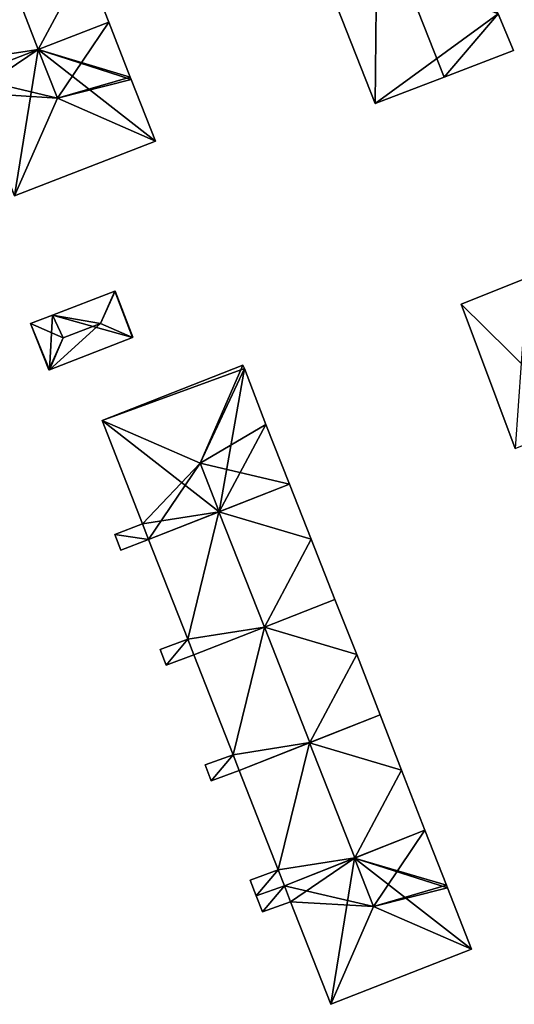
# Model space of a CAD drawing. Units: metres. Extents: x 71856 to 72503, y 354996 to 355513.
# Drawn here: x 72036 to 72067, y 355192 to 355254 of the extents above; entities that cross this region are included whole.
import ezdxf

# ---------------------------------------------------------------- set-up
doc = ezdxf.new("R2010")
doc.units = ezdxf.units.M
for name, color, linetype in [('FacadeFaces', 253, 'Continuous'), ('FloorBoundary', 4, 'Continuous'), ('FloorFaces', 253, 'Continuous'), ('OuterEaves', 4, 'Continuous'), ('RoofFaces', 24, 'Continuous'), ('RoofLines', 2, 'Continuous')]:
    doc.layers.add(name, color=color, linetype=linetype)

msp = doc.modelspace()

# ---------------------------------------------------------------- linework, layer by layer
at = {"layer": 'FacadeFaces'}
for points in [[(72054.304, 355259.122, 265.183), (72058.498, 355248.47, 260.343), (72058.498, 355248.47, 265.183), (72054.304, 355259.122, 265.183)], [(72054.304, 355259.122, 260.343), (72058.498, 355248.47, 260.343), (72054.304, 355259.122, 265.183), (72054.304, 355259.122, 260.343)], [(72041.746, 355253.593, 266.824), (72040.264, 355257.38, 260.44), (72040.264, 355257.38, 266.826), (72041.746, 355253.593, 266.824)], [(72041.746, 355253.593, 260.44), (72040.264, 355257.38, 260.44), (72041.746, 355253.593, 266.824), (72041.746, 355253.593, 260.44)], [(72067.2, 355251.81, 265.145), (72066.234, 355254.11, 260.343), (72066.234, 355254.11, 265.19), (72067.2, 355251.81, 265.145)], [(72067.2, 355251.81, 260.343), (72066.234, 355254.11, 260.343), (72067.2, 355251.81, 265.145), (72067.2, 355251.81, 260.343)], [(72041.746, 355253.593, 266.79), (72037.304, 355251.877, 260.433), (72037.304, 355251.877, 270.456), (72041.746, 355253.593, 266.79)], [(72041.746, 355253.593, 260.433), (72037.304, 355251.877, 260.433), (72041.746, 355253.593, 266.79), (72041.746, 355253.593, 260.433)], [(72037.304, 355251.877, 270.129), (72037.304, 355251.877, 260.44), (72041.746, 355253.593, 266.824), (72037.304, 355251.877, 270.129)], [(72037.304, 355251.877, 260.44), (72041.746, 355253.593, 260.44), (72041.746, 355253.593, 266.824), (72037.304, 355251.877, 260.44)], [(72043.09, 355250.134, 266.801), (72043.09, 355250.134, 260.433), (72041.746, 355253.593, 266.79), (72043.09, 355250.134, 266.801)], [(72041.746, 355253.593, 266.79), (72043.09, 355250.134, 260.433), (72041.746, 355253.593, 260.433), (72041.746, 355253.593, 266.79)], [(72037.304, 355251.877, 270.456), (72037.304, 355251.877, 260.433), (72032.863, 355250.161, 266.791), (72037.304, 355251.877, 270.456)], [(72037.304, 355251.877, 260.433), (72032.863, 355250.161, 260.433), (72032.863, 355250.161, 266.791), (72037.304, 355251.877, 260.433)], [(72032.863, 355250.161, 266.824), (72037.304, 355251.877, 260.44), (72037.304, 355251.877, 270.129), (72032.863, 355250.161, 266.824)], [(72032.863, 355250.161, 260.44), (72037.304, 355251.877, 260.44), (72032.863, 355250.161, 266.824), (72032.863, 355250.161, 260.44)], [(72062.827, 355250.131, 268.881), (72062.827, 355250.131, 260.343), (72067.2, 355251.81, 265.145), (72062.827, 355250.131, 268.881)], [(72062.827, 355250.131, 260.343), (72067.2, 355251.81, 260.343), (72067.2, 355251.81, 265.145), (72062.827, 355250.131, 260.343)], [(72043.152, 355249.978, 266.8), (72043.09, 355250.134, 260.433), (72043.09, 355250.134, 266.801), (72043.152, 355249.978, 266.8)], [(72043.152, 355249.978, 260.433), (72043.09, 355250.134, 260.433), (72043.152, 355249.978, 266.8), (72043.152, 355249.978, 260.433)], [(72044.683, 355246.114, 266.801), (72044.683, 355246.114, 260.433), (72043.152, 355249.978, 266.8), (72044.683, 355246.114, 266.801)], [(72044.683, 355246.114, 260.433), (72043.152, 355249.978, 260.433), (72043.152, 355249.978, 266.8), (72044.683, 355246.114, 260.433)], [(72058.498, 355248.47, 265.183), (72062.827, 355250.131, 260.343), (72062.827, 355250.131, 268.881), (72058.498, 355248.47, 265.183)], [(72058.498, 355248.47, 260.343), (72062.827, 355250.131, 260.343), (72058.498, 355248.47, 265.183), (72058.498, 355248.47, 260.343)], [(72035.809, 355242.664, 266.791), (72044.683, 355246.114, 260.433), (72044.683, 355246.114, 266.801), (72035.809, 355242.664, 266.791)], [(72035.809, 355242.664, 260.433), (72044.683, 355246.114, 260.433), (72035.809, 355242.664, 266.791), (72035.809, 355242.664, 260.433)], [(72068.062, 355237.511, 272.198), (72068.062, 355237.511, 260.407), (72063.902, 355235.847, 269.242), (72068.062, 355237.511, 272.198)], [(72068.062, 355237.511, 260.407), (72063.902, 355235.847, 260.407), (72063.902, 355235.847, 269.242), (72068.062, 355237.511, 260.407)], [(72042.12, 355236.671, 262.682), (72038.201, 355235.173, 260.417), (72038.201, 355235.173, 262.682), (72042.12, 355236.671, 262.682)], [(72042.12, 355236.671, 260.417), (72038.201, 355235.173, 260.417), (72042.12, 355236.671, 262.682), (72042.12, 355236.671, 260.417)], [(72042.137, 355236.677, 262.679), (72042.12, 355236.671, 260.417), (72042.12, 355236.671, 262.682), (72042.137, 355236.677, 262.679)], [(72042.137, 355236.677, 260.417), (72042.12, 355236.671, 260.417), (72042.137, 355236.677, 262.679), (72042.137, 355236.677, 260.417)], [(72043.254, 355233.772, 262.682), (72043.254, 355233.772, 260.417), (72042.137, 355236.677, 262.679), (72043.254, 355233.772, 262.682)], [(72043.254, 355233.772, 260.417), (72042.137, 355236.677, 260.417), (72042.137, 355236.677, 262.679), (72043.254, 355233.772, 260.417)], [(72063.902, 355235.847, 269.242), (72067.296, 355226.778, 260.407), (72067.296, 355226.778, 269.264), (72063.902, 355235.847, 269.242)], [(72063.902, 355235.847, 260.407), (72067.296, 355226.778, 260.407), (72063.902, 355235.847, 269.242), (72063.902, 355235.847, 260.407)], [(72038.201, 355235.173, 262.682), (72036.826, 355234.645, 260.417), (72036.826, 355234.645, 262.682), (72038.201, 355235.173, 262.682)], [(72038.201, 355235.173, 260.417), (72036.826, 355234.645, 260.417), (72038.201, 355235.173, 262.682), (72038.201, 355235.173, 260.417)], [(72036.826, 355234.645, 262.682), (72036.826, 355234.645, 260.417), (72037.971, 355231.724, 262.682), (72036.826, 355234.645, 262.682)], [(72037.971, 355231.724, 262.682), (72036.826, 355234.645, 260.417), (72037.971, 355231.724, 260.417), (72037.971, 355231.724, 262.682)], [(72038.014, 355231.725, 262.679), (72043.234, 355233.764, 260.417), (72043.234, 355233.764, 262.686), (72038.014, 355231.725, 262.679)], [(72038.014, 355231.725, 260.417), (72043.234, 355233.764, 260.417), (72038.014, 355231.725, 262.679), (72038.014, 355231.725, 260.417)], [(72043.234, 355233.764, 262.686), (72043.234, 355233.764, 260.417), (72043.254, 355233.772, 262.682), (72043.234, 355233.764, 262.686)], [(72043.234, 355233.764, 260.417), (72043.254, 355233.772, 260.417), (72043.254, 355233.772, 262.682), (72043.234, 355233.764, 260.417)], [(72050.166, 355232.025, 267.141), (72041.32, 355228.54, 260.406), (72041.32, 355228.54, 267.155), (72050.166, 355232.025, 267.141)], [(72050.166, 355232.025, 260.406), (72041.32, 355228.54, 260.406), (72050.166, 355232.025, 267.141), (72050.166, 355232.025, 260.406)], [(72050.173, 355232.011, 267.152), (72050.173, 355232.011, 260.406), (72050.166, 355232.025, 267.141), (72050.173, 355232.011, 267.152)], [(72050.166, 355232.025, 267.141), (72050.173, 355232.011, 260.406), (72050.166, 355232.025, 260.406), (72050.166, 355232.025, 267.141)], [(72050.275, 355231.803, 267.138), (72050.173, 355232.011, 260.406), (72050.173, 355232.011, 267.152), (72050.275, 355231.803, 267.138)], [(72050.275, 355231.803, 260.406), (72050.173, 355232.011, 260.406), (72050.275, 355231.803, 267.138), (72050.275, 355231.803, 260.406)], [(72037.971, 355231.724, 262.682), (72037.971, 355231.724, 260.417), (72038.014, 355231.725, 262.679), (72037.971, 355231.724, 262.682)], [(72037.971, 355231.724, 260.417), (72038.014, 355231.725, 260.417), (72038.014, 355231.725, 262.679), (72037.971, 355231.724, 260.417)], [(72051.624, 355228.297, 267.153), (72051.624, 355228.297, 260.406), (72050.275, 355231.803, 267.138), (72051.624, 355228.297, 267.153)], [(72051.624, 355228.297, 260.406), (72050.275, 355231.803, 260.406), (72050.275, 355231.803, 267.138), (72051.624, 355228.297, 260.406)], [(72041.32, 355228.54, 267.155), (72041.32, 355228.54, 260.406), (72043.858, 355222.05, 267.144), (72041.32, 355228.54, 267.155)], [(72041.32, 355228.54, 260.406), (72043.858, 355222.05, 260.406), (72043.858, 355222.05, 267.144), (72041.32, 355228.54, 260.406)], [(72053.105, 355224.533, 267.148), (72051.624, 355228.297, 260.406), (72051.624, 355228.297, 267.153), (72053.105, 355224.533, 267.148)], [(72053.105, 355224.533, 260.406), (72051.624, 355228.297, 260.406), (72053.105, 355224.533, 267.148), (72053.105, 355224.533, 260.406)], [(72053.105, 355224.533, 266.82), (72048.673, 355222.798, 260.393), (72048.673, 355222.798, 270.152), (72053.105, 355224.533, 266.82)], [(72053.105, 355224.533, 260.393), (72048.673, 355222.798, 260.393), (72053.105, 355224.533, 266.82), (72053.105, 355224.533, 260.393)], [(72048.677, 355222.799, 270.45), (72048.677, 355222.799, 260.406), (72053.105, 355224.533, 267.148), (72048.677, 355222.799, 270.45)], [(72048.677, 355222.799, 260.406), (72053.105, 355224.533, 260.406), (72053.105, 355224.533, 267.148), (72048.677, 355222.799, 260.406)], [(72054.469, 355221.075, 266.819), (72053.105, 355224.533, 260.393), (72053.105, 355224.533, 266.82), (72054.469, 355221.075, 266.819)], [(72054.469, 355221.075, 260.393), (72053.105, 355224.533, 260.393), (72054.469, 355221.075, 266.819), (72054.469, 355221.075, 260.393)], [(72044.245, 355221.064, 267.145), (72048.677, 355222.799, 260.406), (72048.677, 355222.799, 270.45), (72044.245, 355221.064, 267.145)], [(72044.245, 355221.064, 260.406), (72048.677, 355222.799, 260.406), (72044.245, 355221.064, 267.145), (72044.245, 355221.064, 260.406)], [(72048.673, 355222.798, 270.152), (72048.673, 355222.798, 260.393), (72044.245, 355221.064, 266.822), (72048.673, 355222.798, 270.152)], [(72044.245, 355221.064, 266.822), (72048.673, 355222.798, 260.393), (72044.245, 355221.064, 260.393), (72044.245, 355221.064, 266.822)], [(72043.858, 355222.05, 262.978), (72042.126, 355221.374, 260.529), (72042.126, 355221.374, 262.978), (72043.858, 355222.05, 262.978)], [(72043.858, 355222.05, 260.529), (72042.126, 355221.374, 260.529), (72043.858, 355222.05, 262.978), (72043.858, 355222.05, 260.529)], [(72043.858, 355222.05, 267.144), (72044.245, 355221.064, 260.406), (72044.245, 355221.064, 267.145), (72043.858, 355222.05, 267.144)], [(72043.858, 355222.05, 260.406), (72044.245, 355221.064, 260.406), (72043.858, 355222.05, 267.144), (72043.858, 355222.05, 260.406)], [(72044.245, 355221.064, 262.978), (72043.858, 355222.05, 260.529), (72043.858, 355222.05, 262.978), (72044.245, 355221.064, 262.978)], [(72044.245, 355221.064, 260.529), (72043.858, 355222.05, 260.529), (72044.245, 355221.064, 262.978), (72044.245, 355221.064, 260.529)], [(72042.126, 355221.374, 262.978), (72042.126, 355221.374, 260.529), (72042.506, 355220.386, 262.978), (72042.126, 355221.374, 262.978)], [(72042.506, 355220.386, 262.978), (72042.126, 355221.374, 260.529), (72042.506, 355220.386, 260.529), (72042.506, 355220.386, 262.978)], [(72042.506, 355220.386, 262.978), (72044.245, 355221.064, 260.529), (72044.245, 355221.064, 262.978), (72042.506, 355220.386, 262.978)], [(72042.506, 355220.386, 260.529), (72044.245, 355221.064, 260.529), (72042.506, 355220.386, 262.978), (72042.506, 355220.386, 260.529)], [(72044.245, 355221.064, 266.822), (72044.245, 355221.064, 260.393), (72046.703, 355214.796, 266.813), (72044.245, 355221.064, 266.822)], [(72044.245, 355221.064, 260.393), (72046.703, 355214.796, 260.393), (72046.703, 355214.796, 266.813), (72044.245, 355221.064, 260.393)], [(72055.965, 355217.281, 266.82), (72055.965, 355217.281, 260.393), (72054.469, 355221.075, 266.819), (72055.965, 355217.281, 266.82)], [(72055.965, 355217.281, 260.393), (72054.469, 355221.075, 260.393), (72054.469, 355221.075, 266.819), (72055.965, 355217.281, 260.393)], [(72051.532, 355215.55, 270.152), (72051.532, 355215.55, 260.393), (72055.965, 355217.281, 266.82), (72051.532, 355215.55, 270.152)], [(72051.532, 355215.55, 260.393), (72055.965, 355217.281, 260.393), (72055.965, 355217.281, 266.82), (72051.532, 355215.55, 260.393)], [(72055.965, 355217.281, 266.859), (72051.534, 355215.55, 260.419), (72051.534, 355215.55, 270.141), (72055.965, 355217.281, 266.859)], [(72055.965, 355217.281, 260.419), (72051.534, 355215.55, 260.419), (72055.965, 355217.281, 266.859), (72055.965, 355217.281, 260.419)], [(72057.338, 355213.827, 266.847), (72055.965, 355217.281, 260.419), (72055.965, 355217.281, 266.859), (72057.338, 355213.827, 266.847)], [(72057.338, 355213.827, 266.847), (72057.338, 355213.827, 260.419), (72055.965, 355217.281, 260.419), (72057.338, 355213.827, 266.847)], [(72051.534, 355215.55, 270.141), (72051.534, 355215.55, 260.419), (72047.088, 355213.814, 266.848), (72051.534, 355215.55, 270.141)], [(72051.534, 355215.55, 260.419), (72047.088, 355213.814, 260.419), (72047.088, 355213.814, 266.848), (72051.534, 355215.55, 260.419)], [(72047.088, 355213.814, 266.812), (72051.532, 355215.55, 260.393), (72051.532, 355215.55, 270.152), (72047.088, 355213.814, 266.812)], [(72047.088, 355213.814, 260.393), (72051.532, 355215.55, 260.393), (72047.088, 355213.814, 266.812), (72047.088, 355213.814, 260.393)], [(72046.703, 355214.796, 262.835), (72046.703, 355214.796, 260.474), (72044.968, 355214.136, 262.835), (72046.703, 355214.796, 262.835)], [(72044.968, 355214.136, 262.835), (72046.703, 355214.796, 260.474), (72044.968, 355214.136, 260.474), (72044.968, 355214.136, 262.835)], [(72046.703, 355214.796, 266.813), (72046.703, 355214.796, 260.393), (72047.088, 355213.814, 266.812), (72046.703, 355214.796, 266.813)], [(72046.703, 355214.796, 260.393), (72047.088, 355213.814, 260.393), (72047.088, 355213.814, 266.812), (72046.703, 355214.796, 260.393)], [(72047.088, 355213.814, 262.835), (72046.703, 355214.796, 260.474), (72046.703, 355214.796, 262.835), (72047.088, 355213.814, 262.835)], [(72047.088, 355213.814, 260.474), (72046.703, 355214.796, 260.474), (72047.088, 355213.814, 262.835), (72047.088, 355213.814, 260.474)], [(72044.968, 355214.136, 262.835), (72045.351, 355213.153, 260.474), (72045.351, 355213.153, 262.835), (72044.968, 355214.136, 262.835)], [(72044.968, 355214.136, 260.474), (72045.351, 355213.153, 260.474), (72044.968, 355214.136, 262.835), (72044.968, 355214.136, 260.474)], [(72045.351, 355213.153, 262.835), (72047.088, 355213.814, 260.474), (72047.088, 355213.814, 262.835), (72045.351, 355213.153, 262.835)], [(72045.351, 355213.153, 260.474), (72047.088, 355213.814, 260.474), (72045.351, 355213.153, 262.835), (72045.351, 355213.153, 260.474)], [(72047.088, 355213.814, 266.848), (72049.554, 355207.526, 260.419), (72049.554, 355207.526, 266.848), (72047.088, 355213.814, 266.848)], [(72047.088, 355213.814, 260.419), (72049.554, 355207.526, 260.419), (72047.088, 355213.814, 266.848), (72047.088, 355213.814, 260.419)], [(72058.802, 355210.025, 266.864), (72058.802, 355210.025, 260.419), (72057.338, 355213.827, 266.847), (72058.802, 355210.025, 266.864)], [(72058.802, 355210.025, 260.419), (72057.338, 355213.827, 260.419), (72057.338, 355213.827, 266.847), (72058.802, 355210.025, 260.419)], [(72058.802, 355210.025, 266.762), (72054.366, 355208.278, 260.436), (72054.366, 355208.278, 270.153), (72058.802, 355210.025, 266.762)], [(72058.802, 355210.025, 260.436), (72054.366, 355208.278, 260.436), (72058.802, 355210.025, 266.762), (72058.802, 355210.025, 260.436)], [(72054.383, 355208.285, 270.141), (72054.383, 355208.285, 260.419), (72058.802, 355210.025, 266.864), (72054.383, 355208.285, 270.141)], [(72054.383, 355208.285, 260.419), (72058.802, 355210.025, 260.419), (72058.802, 355210.025, 266.864), (72054.383, 355208.285, 260.419)], [(72060.155, 355206.562, 266.765), (72060.155, 355206.562, 260.436), (72058.802, 355210.025, 266.762), (72060.155, 355206.562, 266.765)], [(72060.155, 355206.562, 260.436), (72058.802, 355210.025, 260.436), (72058.802, 355210.025, 266.762), (72060.155, 355206.562, 260.436)], [(72049.942, 355206.536, 266.848), (72054.383, 355208.285, 260.419), (72054.383, 355208.285, 270.141), (72049.942, 355206.536, 266.848)], [(72049.942, 355206.536, 260.419), (72054.383, 355208.285, 260.419), (72049.942, 355206.536, 266.848), (72049.942, 355206.536, 260.419)], [(72054.366, 355208.278, 270.153), (72054.366, 355208.278, 260.436), (72049.942, 355206.536, 266.771), (72054.366, 355208.278, 270.153)], [(72049.942, 355206.536, 266.771), (72054.366, 355208.278, 260.436), (72049.942, 355206.536, 260.436), (72049.942, 355206.536, 266.771)], [(72049.554, 355207.526, 262.899), (72049.554, 355207.526, 260.443), (72047.796, 355206.882, 262.899), (72049.554, 355207.526, 262.899)], [(72047.796, 355206.882, 262.899), (72049.554, 355207.526, 260.443), (72047.796, 355206.882, 260.443), (72047.796, 355206.882, 262.899)], [(72049.554, 355207.526, 266.848), (72049.554, 355207.526, 260.419), (72049.942, 355206.536, 266.848), (72049.554, 355207.526, 266.848)], [(72049.554, 355207.526, 260.419), (72049.942, 355206.536, 260.419), (72049.942, 355206.536, 266.848), (72049.554, 355207.526, 260.419)], [(72049.942, 355206.536, 262.899), (72049.554, 355207.526, 260.443), (72049.554, 355207.526, 262.899), (72049.942, 355206.536, 262.899)], [(72049.942, 355206.536, 260.443), (72049.554, 355207.526, 260.443), (72049.942, 355206.536, 262.899), (72049.942, 355206.536, 260.443)], [(72047.796, 355206.882, 262.899), (72048.182, 355205.892, 260.443), (72048.182, 355205.892, 262.899), (72047.796, 355206.882, 262.899)], [(72047.796, 355206.882, 260.443), (72048.182, 355205.892, 260.443), (72047.796, 355206.882, 262.899), (72047.796, 355206.882, 260.443)], [(72048.182, 355205.892, 262.899), (72049.942, 355206.536, 260.443), (72049.942, 355206.536, 262.899), (72048.182, 355205.892, 262.899)], [(72048.182, 355205.892, 260.443), (72049.942, 355206.536, 260.443), (72048.182, 355205.892, 262.899), (72048.182, 355205.892, 260.443)], [(72049.942, 355206.536, 266.771), (72049.942, 355206.536, 260.436), (72052.393, 355200.285, 266.771), (72049.942, 355206.536, 266.771)], [(72049.942, 355206.536, 260.436), (72052.393, 355200.285, 260.436), (72052.393, 355200.285, 266.771), (72049.942, 355206.536, 260.436)], [(72061.625, 355202.777, 266.775), (72061.625, 355202.777, 260.436), (72060.155, 355206.562, 266.765), (72061.625, 355202.777, 266.775)], [(72061.625, 355202.777, 260.436), (72060.155, 355206.562, 260.436), (72060.155, 355206.562, 266.765), (72061.625, 355202.777, 260.436)], [(72061.625, 355202.777, 266.825), (72057.205, 355201.031, 260.44), (72057.205, 355201.031, 270.299), (72061.625, 355202.777, 266.825)], [(72061.625, 355202.777, 260.44), (72057.205, 355201.031, 260.44), (72061.625, 355202.777, 266.825), (72061.625, 355202.777, 260.44)], [(72057.208, 355201.032, 260.436), (72061.625, 355202.777, 260.436), (72061.625, 355202.777, 266.775), (72057.208, 355201.032, 260.436)], [(72057.208, 355201.032, 270.153), (72057.208, 355201.032, 260.436), (72061.625, 355202.777, 266.775), (72057.208, 355201.032, 270.153)], [(72062.988, 355199.321, 266.822), (72061.625, 355202.777, 260.44), (72061.625, 355202.777, 266.825), (72062.988, 355199.321, 266.822)], [(72062.988, 355199.321, 260.44), (72061.625, 355202.777, 260.44), (72062.988, 355199.321, 266.822), (72062.988, 355199.321, 260.44)], [(72052.786, 355199.285, 266.771), (72057.208, 355201.032, 260.436), (72057.208, 355201.032, 270.153), (72052.786, 355199.285, 266.771)], [(72052.786, 355199.285, 260.436), (72057.208, 355201.032, 260.436), (72052.786, 355199.285, 266.771), (72052.786, 355199.285, 260.436)], [(72057.205, 355201.031, 270.299), (72057.205, 355201.031, 260.44), (72052.786, 355199.285, 266.826), (72057.205, 355201.031, 270.299)], [(72057.205, 355201.031, 260.44), (72052.786, 355199.285, 260.44), (72052.786, 355199.285, 266.826), (72057.205, 355201.031, 260.44)], [(72052.393, 355200.285, 262.938), (72050.629, 355199.646, 260.457), (72050.629, 355199.646, 262.938), (72052.393, 355200.285, 262.938)], [(72052.393, 355200.285, 260.457), (72050.629, 355199.646, 260.457), (72052.393, 355200.285, 262.938), (72052.393, 355200.285, 260.457)], [(72052.393, 355200.285, 266.771), (72052.786, 355199.285, 260.436), (72052.786, 355199.285, 266.771), (72052.393, 355200.285, 266.771)], [(72052.393, 355200.285, 260.436), (72052.786, 355199.285, 260.436), (72052.393, 355200.285, 266.771), (72052.393, 355200.285, 260.436)], [(72052.786, 355199.285, 262.938), (72052.786, 355199.285, 260.457), (72052.393, 355200.285, 262.938), (72052.786, 355199.285, 262.938)], [(72052.393, 355200.285, 262.938), (72052.786, 355199.285, 260.457), (72052.393, 355200.285, 260.457), (72052.393, 355200.285, 262.938)], [(72050.629, 355199.646, 262.938), (72051.019, 355198.645, 260.457), (72051.019, 355198.645, 262.938), (72050.629, 355199.646, 262.938)], [(72050.629, 355199.646, 260.457), (72051.019, 355198.645, 260.457), (72050.629, 355199.646, 262.938), (72050.629, 355199.646, 260.457)], [(72052.786, 355199.285, 262.948), (72052.786, 355199.285, 260.459), (72051.019, 355198.645, 262.948), (72052.786, 355199.285, 262.948)], [(72051.019, 355198.645, 262.948), (72052.786, 355199.285, 260.459), (72051.019, 355198.645, 260.459), (72051.019, 355198.645, 262.948)], [(72051.019, 355198.645, 262.938), (72052.786, 355199.285, 260.457), (72052.786, 355199.285, 262.938), (72051.019, 355198.645, 262.938)], [(72051.019, 355198.645, 260.457), (72052.786, 355199.285, 260.457), (72051.019, 355198.645, 262.938), (72051.019, 355198.645, 260.457)], [(72052.786, 355199.285, 266.826), (72053.181, 355198.278, 260.44), (72053.181, 355198.278, 266.826), (72052.786, 355199.285, 266.826)], [(72052.786, 355199.285, 260.44), (72053.181, 355198.278, 260.44), (72052.786, 355199.285, 266.826), (72052.786, 355199.285, 260.44)], [(72053.181, 355198.278, 262.948), (72052.786, 355199.285, 260.459), (72052.786, 355199.285, 262.948), (72053.181, 355198.278, 262.948)], [(72053.181, 355198.278, 260.459), (72052.786, 355199.285, 260.459), (72053.181, 355198.278, 262.948), (72053.181, 355198.278, 260.459)], [(72063.049, 355199.164, 266.822), (72062.988, 355199.321, 260.44), (72062.988, 355199.321, 266.822), (72063.049, 355199.164, 266.822)], [(72063.049, 355199.164, 260.44), (72062.988, 355199.321, 260.44), (72063.049, 355199.164, 266.822), (72063.049, 355199.164, 260.44)], [(72064.564, 355195.297, 266.825), (72064.564, 355195.297, 260.44), (72063.049, 355199.164, 266.822), (72064.564, 355195.297, 266.825)], [(72063.049, 355199.164, 266.822), (72064.564, 355195.297, 260.44), (72063.049, 355199.164, 260.44), (72063.049, 355199.164, 266.822)], [(72051.019, 355198.645, 262.948), (72051.416, 355197.639, 260.459), (72051.416, 355197.639, 262.948), (72051.019, 355198.645, 262.948)], [(72051.019, 355198.645, 260.459), (72051.416, 355197.639, 260.459), (72051.019, 355198.645, 262.948), (72051.019, 355198.645, 260.459)], [(72051.416, 355197.639, 262.948), (72053.181, 355198.278, 260.459), (72053.181, 355198.278, 262.948), (72051.416, 355197.639, 262.948)], [(72051.416, 355197.639, 260.459), (72053.181, 355198.278, 260.459), (72051.416, 355197.639, 262.948), (72051.416, 355197.639, 260.459)], [(72053.181, 355198.278, 266.826), (72053.181, 355198.278, 260.44), (72055.709, 355191.831, 266.822), (72053.181, 355198.278, 266.826)], [(72053.181, 355198.278, 260.44), (72055.709, 355191.831, 260.44), (72055.709, 355191.831, 266.822), (72053.181, 355198.278, 260.44)], [(72055.709, 355191.831, 266.822), (72064.564, 355195.297, 260.44), (72064.564, 355195.297, 266.825), (72055.709, 355191.831, 266.822)], [(72055.709, 355191.831, 260.44), (72064.564, 355195.297, 260.44), (72055.709, 355191.831, 266.822), (72055.709, 355191.831, 260.44)]]:
    msp.add_3dface(points, dxfattribs=at)
at = {"layer": 'FloorBoundary'}
for points in [[(72063.01, 355262.549, 260.343), (72058.618, 355260.82, 260.343), (72054.304, 355259.122, 260.343), (72058.498, 355248.47, 260.343), (72062.827, 355250.131, 260.343), (72067.2, 355251.81, 260.343), (72066.234, 355254.11, 260.343), (72063.293, 355261.707, 260.343), (72063.01, 355262.549, 260.343)], [(72030.027, 355257.429, 260.44), (72032.479, 355251.145, 260.44), (72032.863, 355250.161, 260.44), (72037.304, 355251.877, 260.44), (72041.746, 355253.593, 260.44), (72040.264, 355257.38, 260.44), (72038.912, 355260.853, 260.44), (72034.47, 355259.141, 260.44), (72030.027, 355257.429, 260.44)], [(72041.746, 355253.593, 260.433), (72037.304, 355251.877, 260.433), (72032.863, 355250.161, 260.433), (72033.257, 355249.152, 260.433), (72035.809, 355242.664, 260.433), (72044.683, 355246.114, 260.433), (72043.152, 355249.978, 260.433), (72043.09, 355250.134, 260.433), (72041.746, 355253.593, 260.433)], [(72072.212, 355239.171, 260.407), (72068.727, 355237.777, 260.407), (72068.062, 355237.511, 260.407), (72063.902, 355235.847, 260.407), (72067.296, 355226.778, 260.407), (72071.423, 355228.437, 260.407), (72074.748, 355229.773, 260.407), (72075.582, 355230.074, 260.407), (72074.56, 355232.82, 260.407), (72072.326, 355238.826, 260.407), (72072.212, 355239.171, 260.407)], [(72037.971, 355231.724, 260.417), (72038.014, 355231.725, 260.417), (72043.234, 355233.764, 260.417), (72043.254, 355233.772, 260.417), (72042.137, 355236.677, 260.417), (72042.12, 355236.671, 260.417), (72038.201, 355235.173, 260.417), (72036.826, 355234.645, 260.417), (72037.971, 355231.724, 260.417)], [(72050.166, 355232.025, 260.406), (72041.32, 355228.54, 260.406), (72043.858, 355222.05, 260.406), (72044.245, 355221.064, 260.406), (72048.677, 355222.799, 260.406), (72053.105, 355224.533, 260.406), (72051.624, 355228.297, 260.406), (72050.275, 355231.803, 260.406), (72050.173, 355232.011, 260.406), (72050.166, 355232.025, 260.406)], [(72044.245, 355221.064, 260.393), (72046.703, 355214.796, 260.393), (72047.088, 355213.814, 260.393), (72051.532, 355215.55, 260.393), (72055.965, 355217.281, 260.393), (72054.469, 355221.075, 260.393), (72053.105, 355224.533, 260.393), (72048.673, 355222.798, 260.393), (72044.245, 355221.064, 260.393)], [(72042.506, 355220.386, 260.529), (72044.245, 355221.064, 260.529), (72043.858, 355222.05, 260.529), (72042.126, 355221.374, 260.529), (72042.506, 355220.386, 260.529)], [(72055.965, 355217.281, 260.419), (72051.534, 355215.55, 260.419), (72047.088, 355213.814, 260.419), (72049.554, 355207.526, 260.419), (72049.942, 355206.536, 260.419), (72054.383, 355208.285, 260.419), (72058.802, 355210.025, 260.419), (72057.338, 355213.827, 260.419), (72055.965, 355217.281, 260.419)], [(72044.968, 355214.136, 260.474), (72045.351, 355213.153, 260.474), (72047.088, 355213.814, 260.474), (72046.703, 355214.796, 260.474), (72044.968, 355214.136, 260.474)], [(72049.942, 355206.536, 260.436), (72052.393, 355200.285, 260.436), (72052.786, 355199.285, 260.436), (72057.208, 355201.032, 260.436), (72061.625, 355202.777, 260.436), (72060.155, 355206.562, 260.436), (72058.802, 355210.025, 260.436), (72054.366, 355208.278, 260.436), (72049.942, 355206.536, 260.436)], [(72047.796, 355206.882, 260.443), (72048.182, 355205.892, 260.443), (72049.942, 355206.536, 260.443), (72049.554, 355207.526, 260.443), (72047.796, 355206.882, 260.443)], [(72063.049, 355199.164, 260.44), (72062.988, 355199.321, 260.44), (72061.625, 355202.777, 260.44), (72057.205, 355201.031, 260.44), (72052.786, 355199.285, 260.44), (72053.181, 355198.278, 260.44), (72055.709, 355191.831, 260.44), (72064.564, 355195.297, 260.44), (72063.049, 355199.164, 260.44)], [(72052.393, 355200.285, 260.457), (72050.629, 355199.646, 260.457), (72051.019, 355198.645, 260.457), (72052.786, 355199.285, 260.457), (72052.393, 355200.285, 260.457)], [(72051.019, 355198.645, 260.459), (72051.416, 355197.639, 260.459), (72053.181, 355198.278, 260.459), (72052.786, 355199.285, 260.459), (72051.019, 355198.645, 260.459)]]:
    msp.add_polyline3d(points, dxfattribs=at)
at = {"layer": 'FloorFaces'}
for points in [[(72032.479, 355251.145, 260.44), (72034.47, 355259.141, 260.44), (72037.304, 355251.877, 260.44), (72032.479, 355251.145, 260.44)], [(72037.304, 355251.877, 260.44), (72034.47, 355259.141, 260.44), (72040.264, 355257.38, 260.44), (72037.304, 355251.877, 260.44)], [(72054.304, 355259.122, 260.343), (72066.234, 355254.11, 260.343), (72058.498, 355248.47, 260.343), (72054.304, 355259.122, 260.343)], [(72037.304, 355251.877, 260.44), (72040.264, 355257.38, 260.44), (72041.746, 355253.593, 260.44), (72037.304, 355251.877, 260.44)], [(72058.498, 355248.47, 260.343), (72066.234, 355254.11, 260.343), (72062.827, 355250.131, 260.343), (72058.498, 355248.47, 260.343)], [(72062.827, 355250.131, 260.343), (72066.234, 355254.11, 260.343), (72067.2, 355251.81, 260.343), (72062.827, 355250.131, 260.343)], [(72041.746, 355253.593, 260.433), (72043.09, 355250.134, 260.433), (72037.304, 355251.877, 260.433), (72041.746, 355253.593, 260.433)], [(72032.479, 355251.145, 260.44), (72037.304, 355251.877, 260.44), (72032.863, 355250.161, 260.44), (72032.479, 355251.145, 260.44)], [(72037.304, 355251.877, 260.433), (72033.257, 355249.152, 260.433), (72032.863, 355250.161, 260.433), (72037.304, 355251.877, 260.433)], [(72037.304, 355251.877, 260.433), (72035.809, 355242.664, 260.433), (72033.257, 355249.152, 260.433), (72037.304, 355251.877, 260.433)], [(72037.304, 355251.877, 260.433), (72044.683, 355246.114, 260.433), (72035.809, 355242.664, 260.433), (72037.304, 355251.877, 260.433)], [(72037.304, 355251.877, 260.433), (72043.152, 355249.978, 260.433), (72044.683, 355246.114, 260.433), (72037.304, 355251.877, 260.433)], [(72037.304, 355251.877, 260.433), (72043.09, 355250.134, 260.433), (72043.152, 355249.978, 260.433), (72037.304, 355251.877, 260.433)], [(72068.062, 355237.511, 260.407), (72067.296, 355226.778, 260.407), (72063.902, 355235.847, 260.407), (72068.062, 355237.511, 260.407)], [(72043.234, 355233.764, 260.417), (72038.201, 355235.173, 260.417), (72042.12, 355236.671, 260.417), (72043.234, 355233.764, 260.417)], [(72043.234, 355233.764, 260.417), (72042.12, 355236.671, 260.417), (72042.137, 355236.677, 260.417), (72043.234, 355233.764, 260.417)], [(72043.234, 355233.764, 260.417), (72042.137, 355236.677, 260.417), (72043.254, 355233.772, 260.417), (72043.234, 355233.764, 260.417)], [(72038.014, 355231.725, 260.417), (72036.826, 355234.645, 260.417), (72038.201, 355235.173, 260.417), (72038.014, 355231.725, 260.417)], [(72038.014, 355231.725, 260.417), (72038.201, 355235.173, 260.417), (72043.234, 355233.764, 260.417), (72038.014, 355231.725, 260.417)], [(72037.971, 355231.724, 260.417), (72036.826, 355234.645, 260.417), (72038.014, 355231.725, 260.417), (72037.971, 355231.724, 260.417)], [(72050.166, 355232.025, 260.406), (72050.275, 355231.803, 260.406), (72041.32, 355228.54, 260.406), (72050.166, 355232.025, 260.406)], [(72041.32, 355228.54, 260.406), (72050.275, 355231.803, 260.406), (72048.677, 355222.799, 260.406), (72041.32, 355228.54, 260.406)], [(72048.677, 355222.799, 260.406), (72050.275, 355231.803, 260.406), (72051.624, 355228.297, 260.406), (72048.677, 355222.799, 260.406)], [(72041.32, 355228.54, 260.406), (72048.677, 355222.799, 260.406), (72043.858, 355222.05, 260.406), (72041.32, 355228.54, 260.406)], [(72048.677, 355222.799, 260.406), (72051.624, 355228.297, 260.406), (72053.105, 355224.533, 260.406), (72048.677, 355222.799, 260.406)], [(72054.469, 355221.075, 260.393), (72048.673, 355222.798, 260.393), (72053.105, 355224.533, 260.393), (72054.469, 355221.075, 260.393)], [(72043.858, 355222.05, 260.406), (72048.677, 355222.799, 260.406), (72044.245, 355221.064, 260.406), (72043.858, 355222.05, 260.406)], [(72044.245, 355221.064, 260.393), (72048.673, 355222.798, 260.393), (72046.703, 355214.796, 260.393), (72044.245, 355221.064, 260.393)], [(72046.703, 355214.796, 260.393), (72048.673, 355222.798, 260.393), (72051.532, 355215.55, 260.393), (72046.703, 355214.796, 260.393)], [(72051.532, 355215.55, 260.393), (72048.673, 355222.798, 260.393), (72054.469, 355221.075, 260.393), (72051.532, 355215.55, 260.393)], [(72044.245, 355221.064, 260.529), (72042.126, 355221.374, 260.529), (72043.858, 355222.05, 260.529), (72044.245, 355221.064, 260.529)], [(72042.506, 355220.386, 260.529), (72042.126, 355221.374, 260.529), (72044.245, 355221.064, 260.529), (72042.506, 355220.386, 260.529)], [(72051.532, 355215.55, 260.393), (72054.469, 355221.075, 260.393), (72055.965, 355217.281, 260.393), (72051.532, 355215.55, 260.393)], [(72055.965, 355217.281, 260.419), (72057.338, 355213.827, 260.419), (72051.534, 355215.55, 260.419), (72055.965, 355217.281, 260.419)], [(72046.703, 355214.796, 260.393), (72051.532, 355215.55, 260.393), (72047.088, 355213.814, 260.393), (72046.703, 355214.796, 260.393)], [(72051.534, 355215.55, 260.419), (72049.554, 355207.526, 260.419), (72047.088, 355213.814, 260.419), (72051.534, 355215.55, 260.419)], [(72051.534, 355215.55, 260.419), (72054.383, 355208.285, 260.419), (72049.554, 355207.526, 260.419), (72051.534, 355215.55, 260.419)], [(72051.534, 355215.55, 260.419), (72057.338, 355213.827, 260.419), (72054.383, 355208.285, 260.419), (72051.534, 355215.55, 260.419)], [(72044.968, 355214.136, 260.474), (72046.703, 355214.796, 260.474), (72045.351, 355213.153, 260.474), (72044.968, 355214.136, 260.474)], [(72045.351, 355213.153, 260.474), (72046.703, 355214.796, 260.474), (72047.088, 355213.814, 260.474), (72045.351, 355213.153, 260.474)], [(72054.383, 355208.285, 260.419), (72057.338, 355213.827, 260.419), (72058.802, 355210.025, 260.419), (72054.383, 355208.285, 260.419)], [(72060.155, 355206.562, 260.436), (72054.366, 355208.278, 260.436), (72058.802, 355210.025, 260.436), (72060.155, 355206.562, 260.436)], [(72049.554, 355207.526, 260.419), (72054.383, 355208.285, 260.419), (72049.942, 355206.536, 260.419), (72049.554, 355207.526, 260.419)], [(72049.942, 355206.536, 260.436), (72054.366, 355208.278, 260.436), (72052.393, 355200.285, 260.436), (72049.942, 355206.536, 260.436)], [(72052.393, 355200.285, 260.436), (72054.366, 355208.278, 260.436), (72057.208, 355201.032, 260.436), (72052.393, 355200.285, 260.436)], [(72057.208, 355201.032, 260.436), (72054.366, 355208.278, 260.436), (72060.155, 355206.562, 260.436), (72057.208, 355201.032, 260.436)], [(72047.796, 355206.882, 260.443), (72049.554, 355207.526, 260.443), (72048.182, 355205.892, 260.443), (72047.796, 355206.882, 260.443)], [(72048.182, 355205.892, 260.443), (72049.554, 355207.526, 260.443), (72049.942, 355206.536, 260.443), (72048.182, 355205.892, 260.443)], [(72057.208, 355201.032, 260.436), (72060.155, 355206.562, 260.436), (72061.625, 355202.777, 260.436), (72057.208, 355201.032, 260.436)], [(72062.988, 355199.321, 260.44), (72057.205, 355201.031, 260.44), (72061.625, 355202.777, 260.44), (72062.988, 355199.321, 260.44)], [(72052.393, 355200.285, 260.436), (72057.208, 355201.032, 260.436), (72052.786, 355199.285, 260.436), (72052.393, 355200.285, 260.436)], [(72057.205, 355201.031, 260.44), (72053.181, 355198.278, 260.44), (72052.786, 355199.285, 260.44), (72057.205, 355201.031, 260.44)], [(72057.205, 355201.031, 260.44), (72055.709, 355191.831, 260.44), (72053.181, 355198.278, 260.44), (72057.205, 355201.031, 260.44)], [(72057.205, 355201.031, 260.44), (72064.564, 355195.297, 260.44), (72055.709, 355191.831, 260.44), (72057.205, 355201.031, 260.44)], [(72063.049, 355199.164, 260.44), (72057.205, 355201.031, 260.44), (72062.988, 355199.321, 260.44), (72063.049, 355199.164, 260.44)], [(72063.049, 355199.164, 260.44), (72064.564, 355195.297, 260.44), (72057.205, 355201.031, 260.44), (72063.049, 355199.164, 260.44)], [(72052.393, 355200.285, 260.457), (72051.019, 355198.645, 260.457), (72050.629, 355199.646, 260.457), (72052.393, 355200.285, 260.457)], [(72052.393, 355200.285, 260.457), (72052.786, 355199.285, 260.457), (72051.019, 355198.645, 260.457), (72052.393, 355200.285, 260.457)], [(72051.019, 355198.645, 260.459), (72052.786, 355199.285, 260.459), (72051.416, 355197.639, 260.459), (72051.019, 355198.645, 260.459)], [(72051.416, 355197.639, 260.459), (72052.786, 355199.285, 260.459), (72053.181, 355198.278, 260.459), (72051.416, 355197.639, 260.459)]]:
    msp.add_3dface(points, dxfattribs=at)
at = {"layer": 'OuterEaves'}
for points in [[(72062.827, 355250.131, 268.881), (72067.2, 355251.81, 265.145), (72066.234, 355254.11, 265.19), (72063.293, 355261.707, 265.153), (72063.01, 355262.549, 265.117), (72058.618, 355260.82, 268.881), (72054.304, 355259.122, 265.183), (72058.498, 355248.47, 265.183), (72062.827, 355250.131, 268.881)], [(72038.912, 355260.853, 266.824), (72034.47, 355259.141, 270.129), (72030.027, 355257.429, 266.824), (72032.479, 355251.145, 266.824), (72032.863, 355250.161, 266.824), (72037.304, 355251.877, 270.129), (72041.746, 355253.593, 266.824), (72040.264, 355257.38, 266.826), (72038.912, 355260.853, 266.824)], [(72044.683, 355246.114, 266.801), (72043.152, 355249.978, 266.8), (72043.09, 355250.134, 266.801), (72041.746, 355253.593, 266.79), (72037.304, 355251.877, 270.456), (72032.863, 355250.161, 266.791), (72033.257, 355249.152, 266.789), (72035.809, 355242.664, 266.791), (72044.683, 355246.114, 266.801)], [(72072.326, 355238.826, 269.258), (72072.212, 355239.171, 269.249), (72068.727, 355237.777, 271.726), (72068.062, 355237.511, 272.198), (72063.902, 355235.847, 269.242), (72067.296, 355226.778, 269.264), (72071.423, 355228.437, 272.198), (72074.748, 355229.773, 269.834), (72075.582, 355230.074, 269.249), (72074.56, 355232.82, 269.252), (72072.326, 355238.826, 269.258)], [(72043.254, 355233.772, 262.682), (72042.137, 355236.677, 262.679), (72042.12, 355236.671, 262.682), (72038.201, 355235.173, 262.682), (72036.826, 355234.645, 262.682), (72037.971, 355231.724, 262.682), (72038.014, 355231.725, 262.679), (72043.234, 355233.764, 262.686), (72043.254, 355233.772, 262.682)], [(72053.105, 355224.533, 267.148), (72051.624, 355228.297, 267.153), (72050.275, 355231.803, 267.138), (72050.173, 355232.011, 267.152), (72050.166, 355232.025, 267.141), (72041.32, 355228.54, 267.155), (72043.858, 355222.05, 267.144), (72044.245, 355221.064, 267.145), (72048.677, 355222.799, 270.45), (72053.105, 355224.533, 267.148)], [(72055.965, 355217.281, 266.82), (72054.469, 355221.075, 266.819), (72053.105, 355224.533, 266.82), (72048.673, 355222.798, 270.152), (72044.245, 355221.064, 266.822), (72046.703, 355214.796, 266.813), (72047.088, 355213.814, 266.812), (72051.532, 355215.55, 270.152), (72055.965, 355217.281, 266.82)], [(72042.126, 355221.374, 262.978), (72042.506, 355220.386, 262.978), (72044.245, 355221.064, 262.978), (72043.858, 355222.05, 262.978), (72042.126, 355221.374, 262.978)], [(72058.802, 355210.025, 266.864), (72057.338, 355213.827, 266.847), (72055.965, 355217.281, 266.859), (72051.534, 355215.55, 270.141), (72047.088, 355213.814, 266.848), (72049.554, 355207.526, 266.848), (72049.942, 355206.536, 266.848), (72054.383, 355208.285, 270.141), (72058.802, 355210.025, 266.864)], [(72044.968, 355214.136, 262.835), (72045.351, 355213.153, 262.835), (72047.088, 355213.814, 262.835), (72046.703, 355214.796, 262.835), (72044.968, 355214.136, 262.835)], [(72061.625, 355202.777, 266.775), (72060.155, 355206.562, 266.765), (72058.802, 355210.025, 266.762), (72054.366, 355208.278, 270.153), (72049.942, 355206.536, 266.771), (72052.393, 355200.285, 266.771), (72052.786, 355199.285, 266.771), (72057.208, 355201.032, 270.153), (72061.625, 355202.777, 266.775)], [(72047.796, 355206.882, 262.899), (72048.182, 355205.892, 262.899), (72049.942, 355206.536, 262.899), (72049.554, 355207.526, 262.899), (72047.796, 355206.882, 262.899)], [(72064.564, 355195.297, 266.825), (72063.049, 355199.164, 266.822), (72062.988, 355199.321, 266.822), (72061.625, 355202.777, 266.825), (72057.205, 355201.031, 270.299), (72052.786, 355199.285, 266.826), (72053.181, 355198.278, 266.826), (72055.709, 355191.831, 266.822), (72064.564, 355195.297, 266.825)], [(72052.393, 355200.285, 262.938), (72050.629, 355199.646, 262.938), (72051.019, 355198.645, 262.938), (72052.786, 355199.285, 262.938), (72052.393, 355200.285, 262.938)], [(72051.019, 355198.645, 262.948), (72051.416, 355197.639, 262.948), (72053.181, 355198.278, 262.948), (72052.786, 355199.285, 262.948), (72051.019, 355198.645, 262.948)]]:
    msp.add_polyline3d(points, dxfattribs=at)
at = {"layer": 'RoofFaces'}
for points in [[(72054.304, 355259.122, 265.183), (72058.498, 355248.47, 265.183), (72058.618, 355260.82, 268.881), (72054.304, 355259.122, 265.183)], [(72058.618, 355260.82, 268.881), (72058.498, 355248.47, 265.183), (72062.827, 355250.131, 268.881), (72058.618, 355260.82, 268.881)], [(72066.234, 355254.11, 265.19), (72058.618, 355260.82, 268.881), (72062.827, 355250.131, 268.881), (72066.234, 355254.11, 265.19)], [(72032.479, 355251.145, 266.824), (72037.304, 355251.877, 270.129), (72034.47, 355259.141, 270.129), (72032.479, 355251.145, 266.824)], [(72037.304, 355251.877, 270.129), (72040.264, 355257.38, 266.826), (72034.47, 355259.141, 270.129), (72037.304, 355251.877, 270.129)], [(72041.746, 355253.593, 266.824), (72040.264, 355257.38, 266.826), (72037.304, 355251.877, 270.129), (72041.746, 355253.593, 266.824)], [(72067.2, 355251.81, 265.145), (72066.234, 355254.11, 265.19), (72062.827, 355250.131, 268.881), (72067.2, 355251.81, 265.145)], [(72037.304, 355251.877, 270.456), (72038.506, 355248.817, 270.456), (72041.746, 355253.593, 266.79), (72037.304, 355251.877, 270.456)], [(72041.746, 355253.593, 266.79), (72038.506, 355248.817, 270.456), (72043.09, 355250.134, 266.801), (72041.746, 355253.593, 266.79)], [(72032.863, 355250.161, 266.824), (72037.304, 355251.877, 270.129), (72032.479, 355251.145, 266.824), (72032.863, 355250.161, 266.824)], [(72032.863, 355250.161, 266.791), (72038.506, 355248.817, 270.456), (72037.304, 355251.877, 270.456), (72032.863, 355250.161, 266.791)], [(72033.257, 355249.152, 266.789), (72038.506, 355248.817, 270.456), (72032.863, 355250.161, 266.791), (72033.257, 355249.152, 266.789)], [(72043.09, 355250.134, 266.801), (72038.506, 355248.817, 270.456), (72043.152, 355249.978, 266.8), (72043.09, 355250.134, 266.801)], [(72043.152, 355249.978, 266.8), (72038.506, 355248.817, 270.456), (72044.683, 355246.114, 266.801), (72043.152, 355249.978, 266.8)], [(72035.809, 355242.664, 266.791), (72038.506, 355248.817, 270.456), (72033.257, 355249.152, 266.789), (72035.809, 355242.664, 266.791)], [(72044.683, 355246.114, 266.801), (72038.506, 355248.817, 270.456), (72035.809, 355242.664, 266.791), (72044.683, 355246.114, 266.801)], [(72063.902, 355235.847, 269.242), (72071.423, 355228.437, 272.198), (72068.062, 355237.511, 272.198), (72063.902, 355235.847, 269.242)], [(72038.201, 355235.173, 262.682), (72041.228, 355234.65, 262.937), (72042.12, 355236.671, 262.682), (72038.201, 355235.173, 262.682)], [(72042.12, 355236.671, 262.682), (72041.228, 355234.65, 262.937), (72042.137, 355236.677, 262.679), (72042.12, 355236.671, 262.682)], [(72042.137, 355236.677, 262.679), (72041.228, 355234.65, 262.937), (72043.234, 355233.764, 262.686), (72042.137, 355236.677, 262.679)], [(72042.137, 355236.677, 262.679), (72043.234, 355233.764, 262.686), (72043.254, 355233.772, 262.682), (72042.137, 355236.677, 262.679)], [(72067.296, 355226.778, 269.264), (72071.423, 355228.437, 272.198), (72063.902, 355235.847, 269.242), (72067.296, 355226.778, 269.264)], [(72036.826, 355234.645, 262.682), (72038.864, 355233.745, 262.937), (72038.201, 355235.173, 262.682), (72036.826, 355234.645, 262.682)], [(72038.201, 355235.173, 262.682), (72038.864, 355233.745, 262.937), (72041.228, 355234.65, 262.937), (72038.201, 355235.173, 262.682)], [(72037.971, 355231.724, 262.682), (72038.864, 355233.745, 262.937), (72036.826, 355234.645, 262.682), (72037.971, 355231.724, 262.682)], [(72043.234, 355233.764, 262.686), (72041.228, 355234.65, 262.937), (72038.014, 355231.725, 262.679), (72043.234, 355233.764, 262.686)], [(72041.228, 355234.65, 262.937), (72038.864, 355233.745, 262.937), (72038.014, 355231.725, 262.679), (72041.228, 355234.65, 262.937)], [(72038.014, 355231.725, 262.679), (72038.864, 355233.745, 262.937), (72037.971, 355231.724, 262.682), (72038.014, 355231.725, 262.679)], [(72041.32, 355228.54, 267.155), (72047.481, 355225.856, 270.45), (72050.166, 355232.025, 267.141), (72041.32, 355228.54, 267.155)], [(72050.166, 355232.025, 267.141), (72047.481, 355225.856, 270.45), (72050.173, 355232.011, 267.152), (72050.166, 355232.025, 267.141)], [(72050.173, 355232.011, 267.152), (72047.481, 355225.856, 270.45), (72050.275, 355231.803, 267.138), (72050.173, 355232.011, 267.152)], [(72050.275, 355231.803, 267.138), (72047.481, 355225.856, 270.45), (72051.624, 355228.297, 267.153), (72050.275, 355231.803, 267.138)], [(72043.858, 355222.05, 267.144), (72047.481, 355225.856, 270.45), (72041.32, 355228.54, 267.155), (72043.858, 355222.05, 267.144)], [(72051.624, 355228.297, 267.153), (72047.481, 355225.856, 270.45), (72053.105, 355224.533, 267.148), (72051.624, 355228.297, 267.153)], [(72044.245, 355221.064, 267.145), (72047.481, 355225.856, 270.45), (72043.858, 355222.05, 267.144), (72044.245, 355221.064, 267.145)], [(72048.677, 355222.799, 270.45), (72047.481, 355225.856, 270.45), (72044.245, 355221.064, 267.145), (72048.677, 355222.799, 270.45)], [(72053.105, 355224.533, 267.148), (72047.481, 355225.856, 270.45), (72048.677, 355222.799, 270.45), (72053.105, 355224.533, 267.148)], [(72053.105, 355224.533, 266.82), (72048.673, 355222.798, 270.152), (72054.469, 355221.075, 266.819), (72053.105, 355224.533, 266.82)], [(72044.245, 355221.064, 266.822), (72046.703, 355214.796, 266.813), (72048.673, 355222.798, 270.152), (72044.245, 355221.064, 266.822)], [(72046.703, 355214.796, 266.813), (72051.532, 355215.55, 270.152), (72048.673, 355222.798, 270.152), (72046.703, 355214.796, 266.813)], [(72048.673, 355222.798, 270.152), (72051.532, 355215.55, 270.152), (72054.469, 355221.075, 266.819), (72048.673, 355222.798, 270.152)], [(72044.245, 355221.064, 262.978), (72043.858, 355222.05, 262.978), (72042.126, 355221.374, 262.978), (72044.245, 355221.064, 262.978)], [(72042.506, 355220.386, 262.978), (72044.245, 355221.064, 262.978), (72042.126, 355221.374, 262.978), (72042.506, 355220.386, 262.978)], [(72054.469, 355221.075, 266.819), (72051.532, 355215.55, 270.152), (72055.965, 355217.281, 266.82), (72054.469, 355221.075, 266.819)], [(72055.965, 355217.281, 266.859), (72051.534, 355215.55, 270.141), (72057.338, 355213.827, 266.847), (72055.965, 355217.281, 266.859)], [(72047.088, 355213.814, 266.812), (72051.532, 355215.55, 270.152), (72046.703, 355214.796, 266.813), (72047.088, 355213.814, 266.812)], [(72047.088, 355213.814, 266.848), (72049.554, 355207.526, 266.848), (72051.534, 355215.55, 270.141), (72047.088, 355213.814, 266.848)], [(72049.554, 355207.526, 266.848), (72054.383, 355208.285, 270.141), (72051.534, 355215.55, 270.141), (72049.554, 355207.526, 266.848)], [(72051.534, 355215.55, 270.141), (72054.383, 355208.285, 270.141), (72057.338, 355213.827, 266.847), (72051.534, 355215.55, 270.141)], [(72045.351, 355213.153, 262.835), (72046.703, 355214.796, 262.835), (72044.968, 355214.136, 262.835), (72045.351, 355213.153, 262.835)], [(72047.088, 355213.814, 262.835), (72046.703, 355214.796, 262.835), (72045.351, 355213.153, 262.835), (72047.088, 355213.814, 262.835)], [(72057.338, 355213.827, 266.847), (72054.383, 355208.285, 270.141), (72058.802, 355210.025, 266.864), (72057.338, 355213.827, 266.847)], [(72058.802, 355210.025, 266.762), (72054.366, 355208.278, 270.153), (72060.155, 355206.562, 266.765), (72058.802, 355210.025, 266.762)], [(72049.942, 355206.536, 266.848), (72054.383, 355208.285, 270.141), (72049.554, 355207.526, 266.848), (72049.942, 355206.536, 266.848)], [(72049.942, 355206.536, 266.771), (72052.393, 355200.285, 266.771), (72054.366, 355208.278, 270.153), (72049.942, 355206.536, 266.771)], [(72052.393, 355200.285, 266.771), (72057.208, 355201.032, 270.153), (72054.366, 355208.278, 270.153), (72052.393, 355200.285, 266.771)], [(72054.366, 355208.278, 270.153), (72057.208, 355201.032, 270.153), (72060.155, 355206.562, 266.765), (72054.366, 355208.278, 270.153)], [(72048.182, 355205.892, 262.899), (72049.554, 355207.526, 262.899), (72047.796, 355206.882, 262.899), (72048.182, 355205.892, 262.899)], [(72049.942, 355206.536, 262.899), (72049.554, 355207.526, 262.899), (72048.182, 355205.892, 262.899), (72049.942, 355206.536, 262.899)], [(72060.155, 355206.562, 266.765), (72057.208, 355201.032, 270.153), (72061.625, 355202.777, 266.775), (72060.155, 355206.562, 266.765)], [(72057.205, 355201.031, 270.299), (72058.4, 355197.988, 270.299), (72061.625, 355202.777, 266.825), (72057.205, 355201.031, 270.299)], [(72061.625, 355202.777, 266.825), (72058.4, 355197.988, 270.299), (72062.988, 355199.321, 266.822), (72061.625, 355202.777, 266.825)], [(72052.786, 355199.285, 266.771), (72057.208, 355201.032, 270.153), (72052.393, 355200.285, 266.771), (72052.786, 355199.285, 266.771)], [(72052.786, 355199.285, 266.826), (72058.4, 355197.988, 270.299), (72057.205, 355201.031, 270.299), (72052.786, 355199.285, 266.826)], [(72050.629, 355199.646, 262.938), (72051.019, 355198.645, 262.938), (72052.393, 355200.285, 262.938), (72050.629, 355199.646, 262.938)], [(72051.019, 355198.645, 262.938), (72052.786, 355199.285, 262.938), (72052.393, 355200.285, 262.938), (72051.019, 355198.645, 262.938)], [(72051.416, 355197.639, 262.948), (72052.786, 355199.285, 262.948), (72051.019, 355198.645, 262.948), (72051.416, 355197.639, 262.948)], [(72053.181, 355198.278, 262.948), (72052.786, 355199.285, 262.948), (72051.416, 355197.639, 262.948), (72053.181, 355198.278, 262.948)], [(72053.181, 355198.278, 266.826), (72058.4, 355197.988, 270.299), (72052.786, 355199.285, 266.826), (72053.181, 355198.278, 266.826)], [(72062.988, 355199.321, 266.822), (72058.4, 355197.988, 270.299), (72063.049, 355199.164, 266.822), (72062.988, 355199.321, 266.822)], [(72063.049, 355199.164, 266.822), (72058.4, 355197.988, 270.299), (72064.564, 355195.297, 266.825), (72063.049, 355199.164, 266.822)], [(72055.709, 355191.831, 266.822), (72058.4, 355197.988, 270.299), (72053.181, 355198.278, 266.826), (72055.709, 355191.831, 266.822)], [(72064.564, 355195.297, 266.825), (72058.4, 355197.988, 270.299), (72055.709, 355191.831, 266.822), (72064.564, 355195.297, 266.825)]]:
    msp.add_3dface(points, dxfattribs=at)
at = {"layer": 'RoofLines'}
for points in [[(72062.827, 355250.131, 268.881), (72058.618, 355260.82, 268.881)], [(72034.47, 355259.141, 270.129), (72037.304, 355251.877, 270.129)], [(72038.506, 355248.817, 270.456), (72037.304, 355251.877, 270.456)], [(72038.506, 355248.817, 270.456), (72035.809, 355242.664, 266.791)], [(72044.683, 355246.114, 266.801), (72038.506, 355248.817, 270.456)], [(72042.137, 355236.677, 262.679), (72043.234, 355233.764, 262.686), (72041.228, 355234.65, 262.937)], [(72041.228, 355234.65, 262.937), (72042.12, 355236.671, 262.682)], [(72038.864, 355233.745, 262.937), (72036.826, 355234.645, 262.682)], [(72038.864, 355233.745, 262.937), (72041.228, 355234.65, 262.937)], [(72037.971, 355231.724, 262.682), (72038.864, 355233.745, 262.937)], [(72050.173, 355232.011, 267.152), (72047.481, 355225.856, 270.45)], [(72041.32, 355228.54, 267.155), (72047.481, 355225.856, 270.45)], [(72047.481, 355225.856, 270.45), (72048.677, 355222.799, 270.45)], [(72048.673, 355222.798, 270.152), (72051.532, 355215.55, 270.152)], [(72051.534, 355215.55, 270.141), (72054.383, 355208.285, 270.141)], [(72054.366, 355208.278, 270.153), (72057.208, 355201.032, 270.153)], [(72058.4, 355197.988, 270.299), (72057.205, 355201.031, 270.299)], [(72058.4, 355197.988, 270.299), (72055.709, 355191.831, 266.822)], [(72064.564, 355195.297, 266.825), (72058.4, 355197.988, 270.299)]]:
    msp.add_polyline3d(points, dxfattribs=at)

doc.saveas('drawing.dxf')
